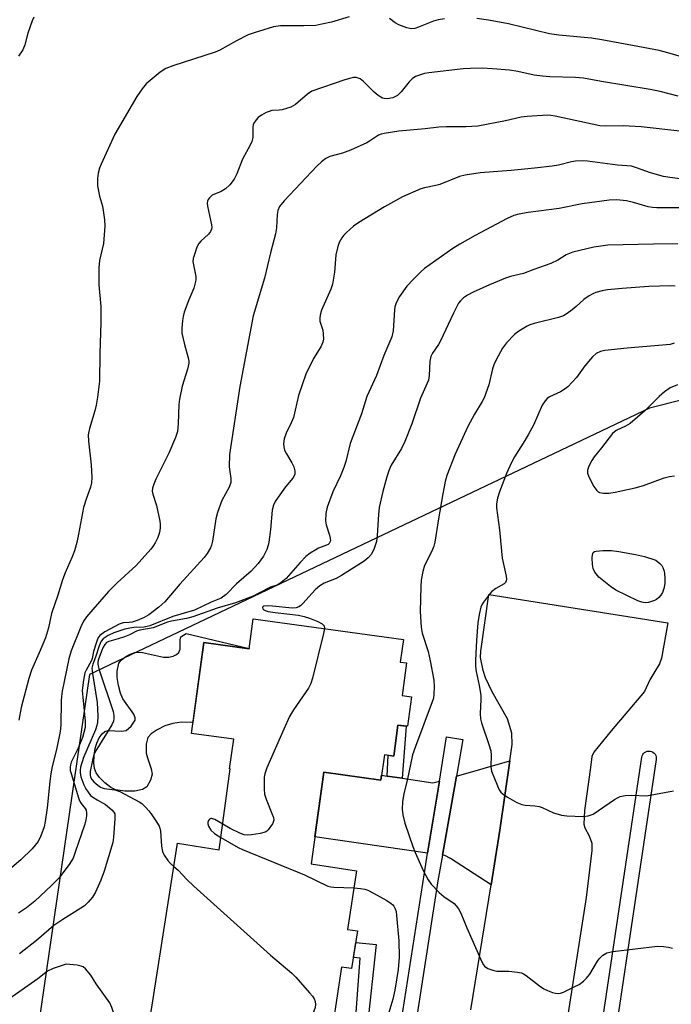
# Model space of a CAD drawing. Units: inches. Extents: x 1243767 to 1249767, y 541454 to 545454.
# Drawn here: x 1246277 to 1246455, y 541849 to 542117 of the extents above; entities that cross this region are included whole.
import ezdxf

# ---------------------------------------------------------------- set-up
doc = ezdxf.new("R2010")
doc.units = ezdxf.units.IN
doc.header["$MEASUREMENT"] = 0
for name, color, linetype in [('BLDG-Footprint', 5, 'Continuous'), ('CULTRL-Pad', 6, 'Continuous'), ('NTRL-Trees', 3, 'Continuous'), ('TRANS-Driveway', 251, 'Continuous'), ('TRANS-Non Street Sidewalk', 7, 'Continuous'), ('TRANS-Road', 130, 'Continuous'), ('TRANS-Street Sidewalk', 7, 'Continuous'), ('Undefined', 1, 'Continuous')]:
    doc.layers.add(name, color=color, linetype=linetype)

msp = doc.modelspace()

# ---------------------------------------------------------------- linework, layer by layer
at = {"layer": 'BLDG-Footprint', "elevation": 417.46}
msp.add_lwpolyline([(1246310.3, 541830.31), (1246319.95, 541892.46), (1246331.36, 541890.69), (1246334.39, 541912.72), (1246334.2, 541912.75), (1246335.31, 541920.79), (1246323.79, 541922.38), (1246327.19, 541947.11), (1246339.51, 541945.42), (1246340.64, 541953.62), (1246381.59, 541947.99), (1246380.74, 541941.82), (1246382.46, 541941.58), (1246381.24, 541932.68), (1246383.82, 541932.32), (1246382.72, 541924.31), (1246380.13, 541924.66), (1246378.97, 541916.22), (1246376.43, 541916.57), (1246375.47, 541909.65), (1246359.86, 541911.8), (1246356.43, 541886.8), (1246368.83, 541884.88), (1246366.36, 541868.97), (1246369.08, 541868.55), (1246367.48, 541858.28), (1246364.76, 541858.7), (1246362.34, 541843.08)], dxfattribs=at)
at = {"layer": 'CULTRL-Pad'}
msp.add_lwpolyline([(1246322.34, 541949.64), (1246339.53, 541945.53), (1246339.51, 541945.42), (1246327.19, 541947.11), (1246324.2, 541925.33), (1246323.87, 541925.37), (1246321.09, 541925.41), (1246318.72, 541925.12), (1246316.56, 541924.42), (1246314.4, 541923.37), (1246312.76, 541922.25), (1246311.87, 541921.22), (1246311.45, 541919.43), (1246311.45, 541916.99), (1246311.76, 541915.74), (1246312.83, 541912.7), (1246313.06, 541911.3), (1246312.59, 541909.61), (1246311.59, 541907.85), (1246310.46, 541907.07), (1246308.36, 541906.6), (1246305.62, 541906.6), (1246303.12, 541907.04), (1246301.79, 541907.67), (1246300.13, 541908.89), (1246298.67, 541910.33), (1246297.76, 541911.6), (1246297.37, 541912.77), (1246297.2, 541914.35), (1246297.25, 541916.38), (1246297.51, 541918.24), (1246297.97, 541919.69), (1246298.66, 541921.14), (1246299.42, 541922.28), (1246300.14, 541922.94), (1246301.11, 541923.18), (1246304.73, 541922.98), (1246306.01, 541923.19), (1246307.39, 541924.35), (1246308.43, 541925.96), (1246308.45, 541926.65), (1246308.04, 541927.65), (1246305.1, 541931.76), (1246304.43, 541933.39), (1246303.89, 541935.45), (1246303.55, 541937.64), (1246303.51, 541939.38), (1246304, 541941.49), (1246304.58, 541942.3), (1246305.6, 541943.13), (1246306.92, 541943.89), (1246308.35, 541944.44), (1246309.21, 541944.54), (1246310.41, 541944.44), (1246316.14, 541943.13), (1246317.61, 541943.18), (1246318.84, 541943.4), (1246319.73, 541943.88), (1246320.38, 541944.45), (1246320.68, 541945.33), (1246320.71, 541947.91), (1246320.89, 541948.68)], close=True, dxfattribs=at)
at = {"layer": 'NTRL-Trees'}
msp.add_lwpolyline([(1247386.85, 542266.67), (1247298.31, 542222.4), (1247272.27, 542198.96), (1247274.67, 542186.6), (1247245.69, 542110.66), (1247182.66, 542025.27), (1247107.62, 542003.17), (1247079.56, 542021.88), (1247022.27, 542027.09), (1246936.33, 541977.61), (1246928.52, 541925.52), (1246918.1, 541865.63), (1246866.02, 541836.98), (1246761.85, 541844.79), (1246668.1, 541870.84), (1246629.04, 541904.69), (1246613.42, 541977.61), (1246587.37, 542021.88), (1246569.42, 542041.48), (1246448.74, 542011.04), (1246295.99, 541938.4), (1246280.8, 541834.24), (1246225.46, 541762.62)], dxfattribs=at)
at = {"layer": 'TRANS-Driveway'}
for points in [[(1246405.52, 541881.08), (1246394.46, 541888.28), (1246392.91, 541889.06), (1246392.26, 541889.15), (1246396.07, 541910.72), (1246410.67, 541914.91), (1246407.93, 541896.04)], [(1246377.18, 541910.76), (1246381.24, 541910.18), (1246389.63, 541908.95), (1246391.42, 541909.4), (1246388.2, 541889.74), (1246357.44, 541894.21), (1246359.86, 541911.8), (1246375.47, 541909.65), (1246375.66, 541910.98)]]:
    msp.add_lwpolyline(points, close=True, dxfattribs=at)
at = {"layer": 'TRANS-Non Street Sidewalk'}
for points in [[(1246381.24, 541910.18), (1246377.18, 541910.76), (1246377.48, 541916.43), (1246378.97, 541916.22), (1246380.13, 541924.66), (1246382.39, 541924.35)], [(1246371.73, 541842.14), (1246368.46, 541842.65), (1246369.83, 541861.14), (1246367.96, 541861.33), (1246368.59, 541865.4), (1246374.17, 541864.81)]]:
    msp.add_lwpolyline(points, close=True, dxfattribs=at)
at = {"layer": 'TRANS-Road'}
msp.add_polyline3d([(1246400.01, 541847.01, 0), (1246405.52, 541881.08, 0), (1246407.93, 541896.04, 0), (1246410.67, 541914.91, 0), (1246411.31, 541919.31, 0), (1246411.22, 541922.41, 0), (1246409.96, 541926.36, 0), (1246405.86, 541933.72, 0), (1246404.03, 541937.53, 0), (1246403.39, 541939.55, 0), (1246402.68, 541943.03, 0), (1246402.72, 541944.77, 0), (1246404.94, 541960.22, 0), (1246453.71, 541952.55, 0), (1246451.96, 541942.84, 0), (1246451.49, 541941.35, 0), (1246449.92, 541938.78, 0), (1246448.8, 541936.96, 0), (1246447.33, 541933.81, 0), (1246438.28, 541923.07, 0), (1246433.53, 541917.26, 0), (1246433.02, 541916.08, 0), (1246432.66, 541913.13, 0), (1246431.02, 541901.37, 0), (1246430.84, 541897.65, 0), (1246431.06, 541896.67, 0), (1246432.29, 541894.45, 0), (1246432.96, 541892.49, 0), (1246432.96, 541890.49, 0), (1246431.5, 541877.63, 0), (1246420, 541804.35, 0)], dxfattribs=at)
at = {"layer": 'TRANS-Street Sidewalk'}
for points in [[(1246380.54, 541840.78), (1246387.32, 541884.4), (1246388.2, 541889.74), (1246391.42, 541909.4), (1246393.39, 541921.44), (1246397.84, 541920.72), (1246396.07, 541910.72), (1246392.26, 541889.15), (1246391.03, 541882.22), (1246384.55, 541840.59)], [(1246410.81, 541675.76), (1246446.6, 541915.87), (1246446.7, 541916.25), (1246446.87, 541916.61), (1246447.11, 541916.93), (1246447.41, 541917.2), (1246447.76, 541917.39), (1246448.14, 541917.52), (1246448.53, 541917.57), (1246448.93, 541917.54), (1246449.31, 541917.43), (1246449.67, 541917.25), (1246449.98, 541917), (1246450.24, 541916.69), (1246450.43, 541916.34), (1246450.54, 541915.95), (1246450.58, 541915.56), (1246450.56, 541915.28), (1246414.86, 541675.76)]]:
    msp.add_lwpolyline(points, dxfattribs=at)
at = {"layer": 'Undefined'}
for points, elevation in [([(1246280.83, 542117.61), (1246280.3, 542116.58), (1246279.15, 542113.18), (1246278.35, 542110.03), (1246277.76, 542108.7), (1246276.65, 542106.99)], 428), ([(1246366.83, 542117.64), (1246361.95, 542116.23), (1246359.4, 542115.63), (1246357.69, 542115.32), (1246354.49, 542115.2), (1246348.07, 542115.22), (1246346.18, 542114.96), (1246340.91, 542113.35), (1246339.27, 542112.76), (1246336.06, 542111.14), (1246331.53, 542108.62), (1246330.24, 542108.01), (1246318.71, 542104.3), (1246316.77, 542103.58), (1246315.3, 542102.61), (1246311.44, 542099.39), (1246310.36, 542098.07), (1246308.92, 542095.95), (1246302.85, 542085.72), (1246299.14, 542077.5), (1246298.74, 542076.43), (1246298.36, 542075.03), (1246298.14, 542073.6), (1246298.19, 542071.58), (1246298.7, 542068.83), (1246299.49, 542066.04), (1246299.72, 542064.92), (1246300.07, 542062.36), (1246300.13, 542060.62), (1246299.82, 542055.89), (1246298.73, 542051.26), (1246298.57, 542049.26), (1246298.52, 542044.65), (1246299.03, 542038.76), (1246299.11, 542034.33), (1246298.8, 542025.96), (1246298.71, 542018.34), (1246298.18, 542014.05), (1246297.83, 542011.84), (1246297.43, 542010.33), (1246295.95, 542005.5), (1246295.62, 542003.78), (1246295.67, 542002.06), (1246296.46, 541995.59), (1246296.61, 541992.08), (1246296.54, 541990.63), (1246296.24, 541989.51), (1246295.05, 541986.19), (1246294.38, 541983.96), (1246293, 541976.64), (1246292.5, 541974.4), (1246291.88, 541972.12), (1246291.26, 541970.5), (1246289.34, 541966.13), (1246288.66, 541964.26), (1246287.36, 541960.04), (1246285.62, 541955.03), (1246284.77, 541951.16), (1246283.97, 541948.43), (1246282.29, 541944.35), (1246280.14, 541939.6), (1246279.4, 541937.33), (1246277.32, 541929.41), (1246276.67, 541926)], 426), ([(1246392.77, 542117.1), (1246391.13, 542116.83), (1246389.8, 542116.5), (1246385.74, 542114.81), (1246384.7, 542114.5), (1246383.92, 542114.39), (1246383.38, 542114.45), (1246382.56, 542114.67), (1246380.4, 542115.51), (1246379.4, 542116.06), (1246377.82, 542117.26)], 426), ([(1246460.24, 542105.99), (1246453.74, 542107.85), (1246451.33, 542108.47), (1246445.55, 542109.63), (1246435.75, 542111.44), (1246432.87, 542111.86), (1246424.01, 542112.68), (1246421.42, 542113.01), (1246410.3, 542115.77), (1246404.85, 542116.8), (1246401.62, 542117.21)], 426), ([(1246456.53, 542096.04), (1246451.67, 542097.28), (1246448.89, 542097.89), (1246435.61, 542100.05), (1246430.77, 542100.92), (1246428.52, 542101.11), (1246421.52, 542101.32), (1246419.53, 542101.46), (1246417.28, 542101.76), (1246412.83, 542102.74), (1246410.54, 542103.09), (1246405.94, 542103.5), (1246403.06, 542103.65), (1246399.88, 542103.63), (1246397.9, 542103.47), (1246388.54, 542102.39), (1246387.4, 542102.19), (1246386.29, 542101.87), (1246384.94, 542101.37), (1246383.98, 542100.79), (1246383.2, 542099.96), (1246381.03, 542097.2), (1246379.98, 542096.22), (1246378.71, 542095.64), (1246377.14, 542095.34), (1246376.38, 542095.37), (1246375.89, 542095.5), (1246374.68, 542096.19), (1246373.59, 542097.15), (1246370.68, 542100.05), (1246369.79, 542100.75), (1246369.31, 542100.99), (1246368.8, 542101.12), (1246368.03, 542101.13), (1246367.24, 542101), (1246365.65, 542100.54), (1246356.66, 542097.37), (1246355.44, 542096.61), (1246352.17, 542093.78), (1246350.94, 542093.09), (1246348.53, 542092.32), (1246347.69, 542092.2), (1246345.72, 542092.11), (1246345, 542091.91), (1246344.21, 542091.56), (1246342.94, 542090.86), (1246342, 542090.19), (1246341.43, 542089.59), (1246340.83, 542088.69), (1246340.62, 542088.2), (1246340.52, 542087.66), (1246340.5, 542084.78), (1246340.26, 542083.69), (1246339.78, 542082.66), (1246337.75, 542078.87), (1246336.2, 542074.91), (1246335.4, 542073.45), (1246334.23, 542071.91), (1246333.08, 542070.75), (1246331.92, 542070.05), (1246329.48, 542069.1), (1246328.67, 542068.36), (1246328.37, 542067.91), (1246328.16, 542067.42), (1246328.1, 542066.89), (1246328.17, 542066.05), (1246329.23, 542061), (1246329.31, 542060.27), (1246329.27, 542059.84), (1246328.98, 542059.14), (1246328.45, 542058.47), (1246326.38, 542056.52), (1246325.85, 542055.92), (1246325.3, 542054.89), (1246324.59, 542052.93), (1246324.28, 542051.79), (1246324.21, 542050.97), (1246324.95, 542046.94), (1246325, 542046.1), (1246324.94, 542045.58), (1246324.44, 542043.76), (1246323.09, 542040.52), (1246321.85, 542037.15), (1246321.52, 542036.01), (1246321.32, 542034.87), (1246321.13, 542032.85), (1246321.2, 542031.42), (1246321.92, 542028.34), (1246322.9, 542024.71), (1246323.05, 542023.87), (1246323.06, 542023.29), (1246322.72, 542021.66), (1246321.24, 542016.97), (1246320.52, 542013.49), (1246320.37, 542012.03), (1246320.19, 542006.75), (1246319.98, 542004.68), (1246319.45, 542003.02), (1246317.64, 541998.72), (1246314.05, 541991.69), (1246313.49, 541990.31), (1246313.16, 541989.18), (1246313.11, 541988.4), (1246313.22, 541987.62), (1246314.22, 541984.51), (1246315.21, 541980.22), (1246315.3, 541979.36), (1246315.29, 541978.5), (1246315.21, 541977.65), (1246315.02, 541976.82), (1246314.61, 541975.79), (1246313.86, 541974.28), (1246313.43, 541973.56), (1246312.7, 541972.62), (1246308.72, 541968.17), (1246303.52, 541963.43), (1246301.15, 541961.05), (1246296.87, 541956.16), (1246295.18, 541954.13), (1246294.34, 541952.95), (1246293.6, 541951.45), (1246291.01, 541944.84), (1246290.31, 541942.7), (1246288.57, 541933.93), (1246288.34, 541932.48), (1246288.26, 541931.28), (1246288.14, 541924.59), (1246288.02, 541922.88), (1246287.01, 541917.97), (1246285.84, 541913.36), (1246285.45, 541911.33), (1246285.17, 541909.3), (1246284.46, 541902.1), (1246283.9, 541898.34), (1246283.62, 541896.9), (1246282.75, 541894.44), (1246281.95, 541892.91), (1246280.34, 541890.9), (1246277.29, 541887.91), (1246274.84, 541885.85)], 424), ([(1246457.03, 542086.49), (1246446.42, 542087.65), (1246441.56, 542087.97), (1246436.86, 542087.88), (1246435.2, 542087.97), (1246422.96, 542090.56), (1246421.81, 542090.76), (1246420.87, 542090.83), (1246415.34, 542090.53), (1246413.72, 542090.36), (1246409.41, 542089.3), (1246401.87, 542087.89), (1246398.6, 542087.65), (1246393.27, 542087.67), (1246391.25, 542087.58), (1246387.52, 542087.12), (1246380.36, 542086.49), (1246376.34, 542085.9), (1246375.52, 542085.69), (1246374.85, 542085.4), (1246372.4, 542083.75), (1246371.64, 542083.32), (1246367.13, 542081.33), (1246364.96, 542080.49), (1246361.53, 542079.57), (1246360.45, 542079.06), (1246359.28, 542078.18), (1246357.96, 542077.01), (1246349.11, 542067.56), (1246347.82, 542066.01), (1246347.31, 542064.88), (1246347.13, 542063.81), (1246346.98, 542060.13), (1246346.72, 542058.57), (1246345.36, 542053.31), (1246343.75, 542046.43), (1246340.67, 542036.22), (1246337, 542016.92), (1246334.15, 541998.37), (1246334.09, 541995.01), (1246334.56, 541991.81), (1246334.55, 541990.74), (1246334.08, 541989.49), (1246332.08, 541985.89), (1246330.88, 541982.57), (1246330.47, 541980.86), (1246329.56, 541974.81), (1246329.3, 541973.7), (1246328.98, 541972.91), (1246328.1, 541971.41), (1246327.23, 541970.28), (1246320.65, 541963.07), (1246316.53, 541958.26), (1246314.89, 541956.76), (1246312.14, 541954.67), (1246310.89, 541953.94), (1246308.99, 541953.17), (1246307.6, 541952.72), (1246306.78, 541952.57), (1246305.21, 541952.47), (1246304.04, 541952.15), (1246300.19, 541950.02), (1246298.78, 541949.04), (1246298.3, 541948.36), (1246297.76, 541947), (1246297.09, 541944.71), (1246296.7, 541942.75), (1246296.52, 541942.22), (1246295.09, 541939.65), (1246294.72, 541938.86), (1246294.31, 541936.92), (1246294.02, 541934.07), (1246294.13, 541932.28), (1246294.79, 541925.72), (1246294.82, 541924.82), (1246294.76, 541923.98), (1246294.48, 541922.63), (1246294.05, 541921.29), (1246292.86, 541918.37), (1246291.02, 541914.53), (1246290.76, 541913.79), (1246290.67, 541913.08), (1246290.75, 541912.28), (1246290.96, 541911.42), (1246292.98, 541904.81), (1246293.29, 541903.98), (1246293.67, 541903.26), (1246294.81, 541901.89), (1246295.05, 541901.47), (1246295.21, 541900.74), (1246295.18, 541899.93), (1246294.99, 541898.81), (1246294.68, 541897.67), (1246292.11, 541890.03), (1246291.49, 541888.37), (1246290.41, 541886.66), (1246287.59, 541882.96), (1246285.61, 541880.95), (1246281.08, 541876.7), (1246278.83, 541874.86), (1246276.64, 541873.42)], 422), ([(1246459.18, 542073.26), (1246454.27, 542073.84), (1246452.59, 542074.15), (1246448.99, 542075.19), (1246445.2, 542076.56), (1246443.81, 542076.95), (1246440.04, 542077.28), (1246431.79, 542078.29), (1246430.34, 542078.4), (1246428.59, 542078.36), (1246427.49, 542078.17), (1246423.88, 542077.26), (1246422.18, 542076.99), (1246417.33, 542076.42), (1246411.01, 542075.8), (1246402.56, 542075.19), (1246398.47, 542074.53), (1246396.91, 542074.15), (1246391.53, 542071.97), (1246390.41, 542071.68), (1246387.37, 542071.11), (1246386.4, 542070.83), (1246381.37, 542068.57), (1246376.42, 542065.86), (1246369.42, 542061.58), (1246368.02, 542060.6), (1246366, 542058.82), (1246365.38, 542058.18), (1246364.81, 542057.43), (1246364.12, 542056.14), (1246363.69, 542055.06), (1246363.17, 542052.8), (1246362.84, 542048.07), (1246362.24, 542044.77), (1246361.81, 542043.44), (1246359.31, 542037.72), (1246358.86, 542036.39), (1246358.77, 542035.57), (1246358.82, 542034.75), (1246359.59, 542032.29), (1246359.76, 542031.2), (1246359.79, 542029.85), (1246359.65, 542029.05), (1246359.04, 542027.75), (1246357.05, 542024.58), (1246354.99, 542020.26), (1246352.96, 542014.44), (1246351.62, 542008.51), (1246351, 542007.02), (1246349.59, 542004.25), (1246349.06, 542002.69), (1246348.94, 542001.33), (1246349.01, 542000.45), (1246349.2, 541999.6), (1246349.68, 541998.57), (1246351.21, 541996.08), (1246351.75, 541995.03), (1246352.01, 541993.96), (1246351.95, 541992.91), (1246351.45, 541991.95), (1246349.46, 541989.61), (1246347.4, 541986.8), (1246346.6, 541985.6), (1246346.13, 541984.62), (1246345.8, 541983.24), (1246345.39, 541977.92), (1246344.92, 541974.49), (1246344.72, 541973.64), (1246344.32, 541972.53), (1246343.41, 541970.72), (1246341.98, 541968.64), (1246340.1, 541966.6), (1246336.09, 541963.11), (1246333.24, 541960.23), (1246331.88, 541959.2), (1246329.2, 541958.15), (1246324.58, 541955.95), (1246318.68, 541954.22), (1246312.44, 541951.68), (1246310.86, 541951.33), (1246308.07, 541951.25), (1246306.98, 541951.09), (1246305.66, 541950.76), (1246302.61, 541949.79), (1246301.09, 541949.04), (1246299.71, 541948.11), (1246299.21, 541947.48), (1246298.61, 541946.2), (1246297.62, 541943.18), (1246296.88, 541941.26), (1246296.65, 541940.15), (1246296.77, 541938.71), (1246298.11, 541930.81), (1246298.23, 541927.05), (1246298.17, 541925.33), (1246297.98, 541924.49), (1246297.58, 541923.39), (1246294.34, 541915.79), (1246293.57, 541913.21), (1246293.4, 541912.35), (1246293.4, 541911.7), (1246293.66, 541910.57), (1246294.48, 541908.33), (1246294.98, 541907.25), (1246295.59, 541906.34), (1246296.3, 541905.5), (1246296.91, 541904.98), (1246298.04, 541904.25), (1246300.31, 541902.96), (1246302.11, 541901.55), (1246302.64, 541900.95), (1246302.85, 541900.48), (1246302.93, 541899.09), (1246302.56, 541894.11), (1246302.35, 541892.67), (1246299.94, 541884.87), (1246299.06, 541882.41), (1246297.64, 541879.13), (1246296.76, 541877.72), (1246295.63, 541876.43), (1246294.59, 541875.42), (1246293.66, 541874.72), (1246288.7, 541871.66), (1246286.28, 541870.05), (1246281.56, 541865.94), (1246276.88, 541862.27)], 420), ([(1246457.42, 542065.59), (1246450.77, 542065.58), (1246449.59, 542065.69), (1246448.41, 542065.92), (1246444.41, 542067.04), (1246442.46, 542067.49), (1246439.71, 542067.81), (1246437.69, 542067.7), (1246430.36, 542066.68), (1246424.1, 542065.46), (1246415.61, 542064.37), (1246413.05, 542063.9), (1246411.71, 542063.5), (1246409.91, 542062.72), (1246401.2, 542058.12), (1246396.97, 542055.68), (1246395.09, 542054.5), (1246387.37, 542049.09), (1246386.48, 542048.31), (1246384.34, 542046.21), (1246382.53, 542044.26), (1246380.5, 542041.45), (1246379.97, 542040.46), (1246379.55, 542039.42), (1246379.31, 542038.62), (1246379.18, 542037.78), (1246378.79, 542032.05), (1246378.41, 542030.47), (1246376.23, 542025.34), (1246374.29, 542019.94), (1246371.67, 542014.18), (1246370.19, 542009.51), (1246367.09, 542001.35), (1246365.9, 541996.5), (1246365.36, 541994.81), (1246364.49, 541992.6), (1246362.4, 541988.2), (1246360.78, 541984.05), (1246360.47, 541982.34), (1246360.37, 541980.32), (1246360.57, 541979.18), (1246361.46, 541976.37), (1246361.65, 541975.56), (1246361.68, 541974.83), (1246361.4, 541974.17), (1246361.1, 541973.9), (1246360.63, 541973.64), (1246358.48, 541972.82), (1246357.69, 541972.42), (1246356.19, 541971.47), (1246355.01, 541970.6), (1246353.42, 541969), (1246349.61, 541964.57), (1246348.3, 541963.49), (1246347.35, 541962.91), (1246345.34, 541962.22), (1246342.2, 541960.56), (1246340.61, 541959.82), (1246335.84, 541957.98), (1246330.77, 541956.47), (1246324.2, 541954.14), (1246322.46, 541953.73), (1246318.38, 541953.01), (1246317.25, 541952.65), (1246313.39, 541951.18), (1246309.69, 541950.54), (1246308.8, 541950.2), (1246306.85, 541949.21), (1246305.5, 541948.67), (1246303.84, 541948.12), (1246301.3, 541947.46), (1246300.64, 541947.11), (1246300.13, 541946.59), (1246299.72, 541945.87), (1246299.24, 541944.79), (1246298.32, 541942.31), (1246298.22, 541941.71), (1246298.26, 541941.15), (1246298.63, 541939.73), (1246302.41, 541928.38), (1246302.66, 541927.23), (1246302.66, 541926.47), (1246302.51, 541925.73), (1246302.03, 541924.67), (1246297.97, 541918.08), (1246297.21, 541916.61), (1246296.79, 541915.08), (1246296.2, 541911.96), (1246296.13, 541911.13), (1246296.24, 541910.45), (1246296.58, 541909.86), (1246297.16, 541909.22), (1246298.25, 541908.23), (1246298.96, 541907.73), (1246299.44, 541907.51), (1246299.99, 541907.37), (1246302.87, 541907), (1246304.26, 541906.54), (1246309.55, 541903.74), (1246310.25, 541903.24), (1246311.24, 541902.29), (1246312.15, 541901.27), (1246312.98, 541900.17), (1246314.28, 541898.31), (1246315, 541897.09), (1246315.18, 541896.58), (1246315.34, 541895.77), (1246315.61, 541891.62), (1246315.86, 541890.19), (1246316.36, 541889.18), (1246317.34, 541887.77), (1246318.09, 541886.91), (1246318.96, 541886.12)], 418), ([(1246456.44, 542055.76), (1246449.83, 542055.74), (1246437.4, 542055.46), (1246433.53, 542054.92), (1246427.85, 542053.57), (1246426.03, 542052.79), (1246423.73, 542051.34), (1246421.79, 542050.44), (1246417.18, 542048.85), (1246414.33, 542047.73), (1246410.8, 542046.88), (1246409.42, 542046.41), (1246405.06, 542044.67), (1246400.62, 542042.6), (1246399.13, 542041.79), (1246398.02, 542041.05), (1246397.18, 542040.31), (1246396.67, 542039.66), (1246395.24, 542036.92), (1246391.68, 542029.37), (1246391.14, 542028.41), (1246389.57, 542026.04), (1246389.07, 542025.07), (1246388.77, 542023.8), (1246388.67, 542019.92), (1246388.42, 542018.66), (1246386.23, 542013.74), (1246383.95, 542006.76), (1246381.98, 542001.89), (1246381.05, 542000.06), (1246378.31, 541995.51), (1246377.72, 541994.19), (1246377.09, 541992.3), (1246375.98, 541988.28), (1246375.01, 541983.98), (1246374.77, 541982.02), (1246374.49, 541976.32), (1246374.29, 541974.66), (1246373.66, 541972.79), (1246372.89, 541971.26), (1246372.01, 541970.2), (1246370.93, 541969.29), (1246364.72, 541965.4), (1246363.22, 541964.57), (1246359.96, 541963.32), (1246358.78, 541962.64), (1246357.53, 541961.5), (1246354.15, 541957.74), (1246353.51, 541957.16), (1246353.06, 541956.87), (1246352.33, 541956.61), (1246351.24, 541956.54), (1246345.9, 541957.09), (1246344.42, 541957.16), (1246343.58, 541957.02), (1246343.29, 541956.87), (1246343.14, 541956.67), (1246343.22, 541956.37), (1246343.52, 541956.07), (1246343.94, 541955.84), (1246344.69, 541955.61), (1246346.63, 541955.29), (1246352.97, 541954.57), (1246354.5, 541954.26), (1246356.02, 541953.81), (1246358.22, 541952.9), (1246359.46, 541952.24), (1246359.96, 541951.73), (1246360.05, 541950.95)], 416), ([(1246455.73, 542044.31), (1246454.34, 542044.39), (1246448.58, 542044.15), (1246441.27, 542043.64), (1246437.28, 542043.23), (1246435.83, 542042.98), (1246434.11, 542042.54), (1246433.29, 542042.22), (1246432.27, 542041.65), (1246430.81, 542040.65), (1246428.75, 542038.69), (1246427.64, 542037.78), (1246426.24, 542036.78), (1246425.26, 542036.21), (1246423.88, 542035.76), (1246417.25, 542034.13), (1246416.12, 542033.75), (1246415.34, 542033.37), (1246413.11, 542031.99), (1246411.95, 542031.1), (1246409.69, 542028.78), (1246408.64, 542027.36), (1246406.91, 542024.21), (1246406.28, 542022.86), (1246405.94, 542021.73), (1246404.89, 542017.41), (1246403.65, 542013.81), (1246403.11, 542012.81), (1246400.97, 542009.41), (1246399.14, 542006.06), (1246395.76, 541998.46), (1246393.47, 541992.65), (1246392.99, 541990.99), (1246392.36, 541987.67), (1246391.18, 541980.83), (1246390.22, 541974.48), (1246389.88, 541973.4), (1246389.32, 541972.08), (1246387.4, 541968.16), (1246386.92, 541966.47), (1246386.45, 541964.16), (1246386.32, 541962.4), (1246386.19, 541955.63), (1246386.47, 541951.34), (1246386.76, 541949.72), (1246388.36, 541944.73), (1246388.95, 541942.14), (1246389.88, 541936.88), (1246389.99, 541935.11), (1246389.93, 541933.07), (1246389.78, 541932), (1246389.48, 541930.94), (1246384.87, 541918.81), (1246384.1, 541916.55), (1246382.6, 541909.56), (1246381.69, 541906), (1246381.38, 541903.71), (1246381.25, 541901.69), (1246381.43, 541900.17), (1246382, 541897.93), (1246384.16, 541891.53), (1246384.82, 541889.89), (1246387.01, 541885.06), (1246388.33, 541882.45), (1246389.15, 541881.27), (1246391.36, 541879.03), (1246392.65, 541877.9), (1246395.41, 541875.99), (1246395.99, 541875.43), (1246396.64, 541874.59), (1246397.28, 541873.39), (1246398.89, 541869.41), (1246403, 541860.09), (1246403.42, 541859.34), (1246403.77, 541858.92), (1246404.67, 541858.35), (1246405.98, 541857.84), (1246407.06, 541857.56), (1246410.33, 541857.59), (1246412.7, 541857.34), (1246413.84, 541857.1), (1246414.36, 541856.89), (1246415.08, 541856.44), (1246418.73, 541853.58), (1246419.92, 541852.77), (1246420.94, 541852.29), (1246422.28, 541851.81), (1246423.09, 541851.58), (1246423.89, 541851.5), (1246424.44, 541851.59), (1246425.25, 541851.88), (1246428.22, 541853.28), (1246429.52, 541853.98), (1246430.7, 541854.87), (1246431.56, 541855.68), (1246432.42, 541856.76), (1246434.52, 541860.27), (1246435.03, 541860.98), (1246435.99, 541861.91), (1246437.11, 541862.61), (1246438.76, 541862.94), (1246450.89, 541864.36), (1246452.58, 541864.31), (1246453.94, 541864.11), (1246455.02, 541863.85)], 414), ([(1246455.49, 542028.7), (1246454.37, 542028.41), (1246442.62, 542027.41), (1246436.52, 542026.69), (1246435.39, 542026.46), (1246434.19, 542025.92), (1246433.14, 542025), (1246431.07, 542022.56), (1246428.86, 542019.4), (1246426.43, 542016.82), (1246425.74, 542016.27), (1246424.46, 542015.51), (1246421.43, 542014.08), (1246420.8, 542013.62), (1246420.24, 542013.05), (1246419.5, 542011.82), (1246417.07, 542006.42), (1246415.77, 542003.93), (1246414.76, 542002.21), (1246411.91, 541997.72), (1246411.07, 541996.18), (1246409.73, 541993.25), (1246407.81, 541988.21), (1246407.24, 541986.52), (1246406.98, 541984.98), (1246407.01, 541983.85), (1246407.81, 541977.84), (1246408.54, 541970.15), (1246409.61, 541965.27), (1246409.72, 541964.44), (1246409.68, 541963.93), (1246409.47, 541963.51), (1246409.09, 541963.18), (1246406.86, 541961.9), (1246405.62, 541960.93), (1246404.78, 541959.95), (1246403.44, 541958.14), (1246403, 541957.44), (1246402.69, 541956.75), (1246402.24, 541954.79), (1246401.94, 541952.51), (1246401.53, 541947.67), (1246401.3, 541942.35), (1246401.31, 541940.62), (1246401.44, 541939.24), (1246402.31, 541935.39), (1246402.75, 541932.79), (1246402.76, 541931.61), (1246402.52, 541927.77), (1246402.63, 541926.37), (1246402.94, 541925.24), (1246404.93, 541919.33), (1246405.43, 541917.63), (1246405.58, 541916.48), (1246405.49, 541913.35), (1246405.68, 541912.09), (1246407.23, 541908.06), (1246407.7, 541907.02), (1246408.16, 541906.33), (1246408.79, 541905.78), (1246410.02, 541905.01), (1246412.58, 541903.57), (1246413.9, 541902.99), (1246414.84, 541902.82), (1246417.49, 541902.62), (1246418.64, 541902.43), (1246419.42, 541902.16), (1246422.53, 541900.77), (1246424.75, 541900.08), (1246426.2, 541899.93), (1246430.6, 541899.76), (1246432.03, 541899.91), (1246433.35, 541900.39), (1246439.22, 541904.41), (1246439.98, 541904.86), (1246440.77, 541905.18), (1246442.12, 541905.42), (1246443.8, 541905.54), (1246447.88, 541905.36), (1246455.25, 541906.75)], 412), ([(1246456.37, 542017.36), (1246454.36, 542016.55), (1246452.79, 542015.45), (1246451.33, 542014.18), (1246447.49, 542010.32), (1246443.45, 542006.85), (1246442.22, 542006.11), (1246439.66, 542004.89), (1246438.62, 542004.09), (1246435.61, 542000.18), (1246433.6, 541997.76), (1246432.96, 541996.79), (1246432.19, 541995.17), (1246431.81, 541994.08), (1246431.78, 541993.29), (1246432.16, 541992.26), (1246433.56, 541989.7), (1246434.36, 541988.55), (1246434.73, 541988.23), (1246435.13, 541988.03), (1246436.21, 541987.84), (1246437.64, 541987.87), (1246439.33, 541988.12), (1246444.79, 541989.3), (1246447.06, 541989.97), (1246452.74, 541992.02), (1246454.15, 541992.35), (1246455.59, 541992.58)], 410), ([(1246360.05, 541950.95), (1246359.79, 541949.6), (1246356.81, 541937.4), (1246356.39, 541935.99), (1246355.69, 541934.69), (1246351.61, 541928.8), (1246350.58, 541927.01), (1246348.95, 541923.55), (1246344.38, 541912.98), (1246343.77, 541911.33), (1246343.63, 541910.49), (1246343.6, 541909.62), (1246343.65, 541907.29), (1246343.76, 541905.84), (1246344.16, 541904.44), (1246345.75, 541900.59), (1246346.13, 541899.5), (1246346.22, 541898.7), (1246346.09, 541898.2), (1246345.86, 541897.71), (1246344.72, 541896.09), (1246344.33, 541895.71), (1246343.87, 541895.43), (1246342.49, 541895.07), (1246340.14, 541894.74), (1246338.98, 541894.65), (1246338.13, 541894.74), (1246337.03, 541895.15), (1246334.33, 541896.46), (1246332.31, 541897.61)], 416), ([(1246332.31, 541897.61), (1246330.21, 541898.87), (1246329.26, 541899.21), (1246329.05, 541899.19), (1246328.72, 541898.98), (1246328.46, 541898.63), (1246328.3, 541898.19), (1246328.28, 541897.75), (1246328.46, 541897.1), (1246329.12, 541896.02), (1246330.06, 541895.13), (1246331.82, 541894.05)], 416), ([(1246331.82, 541894.05), (1246336.57, 541891.32), (1246337.71, 541890.76), (1246354.59, 541883.85), (1246360.95, 541880.75), (1246361.77, 541880.52), (1246362.6, 541880.43), (1246368.11, 541880.25)], 416), ([(1246318.96, 541886.12), (1246320.14, 541885.08), (1246322.63, 541882.43), (1246324.44, 541880.72), (1246345.38, 541861.95), (1246351.21, 541857.04), (1246352.24, 541855.98), (1246356.02, 541851.7), (1246356.79, 541850.78), (1246357.29, 541850.06), (1246357.56, 541849.3), (1246357.65, 541848.51), (1246357.56, 541847.71), (1246357.2, 541846.67), (1246356.5, 541845.18), (1246355.85, 541844.08)], 418), ([(1246368.11, 541880.25), (1246369.88, 541880.12), (1246371.05, 541879.95), (1246371.87, 541879.67), (1246373.44, 541878.86), (1246377.06, 541876.83), (1246378.29, 541876.05), (1246378.71, 541875.67), (1246379.01, 541875.26), (1246379.36, 541874.57), (1246379.59, 541873.83), (1246379.76, 541872.75), (1246380.34, 541865.82), (1246380.41, 541861.42), (1246380.15, 541857.99), (1246379.26, 541852.4), (1246378.73, 541849.94), (1246377.4, 541845.38)], 416), ([(1246310.43, 541831.16), (1246307.81, 541834.66), (1246305.02, 541839.45), (1246303.93, 541842.13), (1246302.12, 541847.66), (1246301.54, 541848.98), (1246297.76, 541854.12), (1246296.31, 541856.47), (1246294.85, 541858.19), (1246294.23, 541858.72), (1246293.75, 541858.98), (1246292.63, 541859.24), (1246289.63, 541859.53), (1246286.11, 541858.29), (1246284.56, 541857.55), (1246281.91, 541855.52), (1246273.08, 541849.31)], 418)]:
    msp.add_lwpolyline(points, dxfattribs=dict(at, elevation=elevation))
at = {"layer": 'Undefined', "elevation": 412}
msp.add_lwpolyline([(1246447.58, 541957.97), (1246446.64, 541958.11), (1246445.53, 541958.52), (1246439.53, 541961.44), (1246438.1, 541962.4), (1246434.95, 541964.98), (1246433.84, 541966.29), (1246433.36, 541967.29), (1246433.19, 541968.43), (1246433.12, 541970.2), (1246433.17, 541971.02), (1246433.41, 541971.69), (1246433.73, 541971.93), (1246434.22, 541972.09), (1246435.96, 541972.27), (1246438.35, 541972.23), (1246440.38, 541971.96), (1246444.95, 541971.17), (1246447.33, 541970.6), (1246450.42, 541969.61), (1246451.55, 541968.69), (1246452.06, 541968.13), (1246452.39, 541967.61), (1246452.66, 541966.87), (1246452.83, 541966.09), (1246452.91, 541964.7), (1246452.88, 541963.3), (1246452.72, 541962.14), (1246452.49, 541961.29), (1246452.26, 541960.77), (1246451.8, 541960.07), (1246451.26, 541959.42), (1246450.64, 541958.87), (1246450.14, 541958.59), (1246449.31, 541958.29), (1246448.45, 541958.07)], close=True, dxfattribs=at)

doc.saveas('drawing.dxf')
